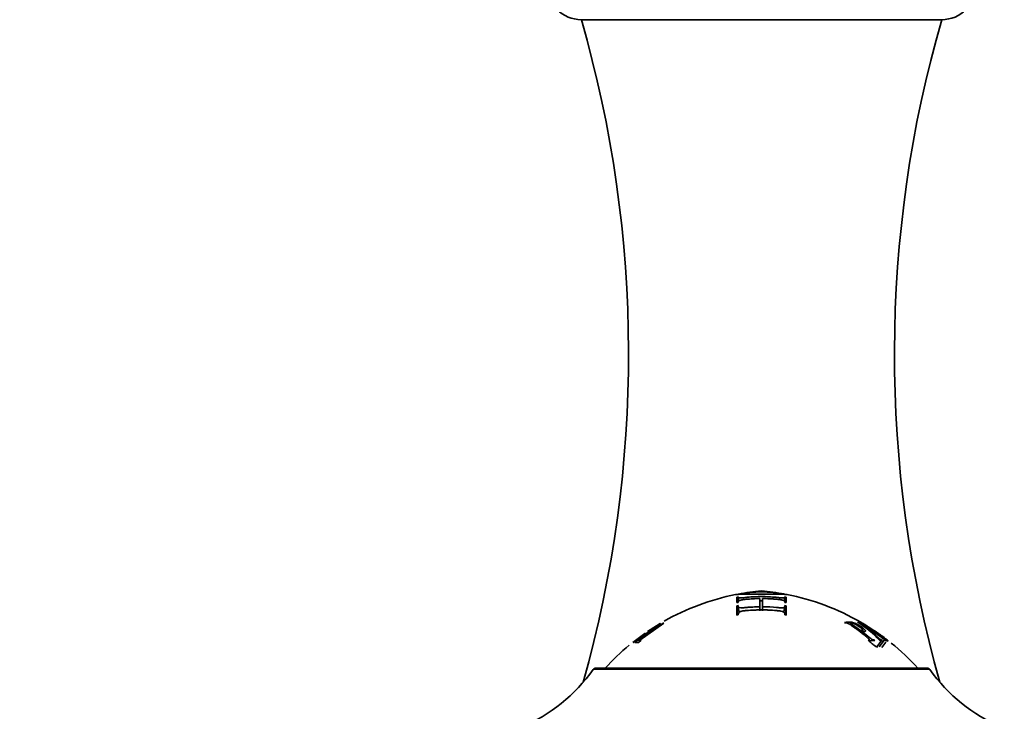
# Model space of a CAD drawing. Units: millimetres. Extents: x 0 to 1478, y 0 to 1758.
# Drawn here: x 1108 to 1165, y 1090 to 1130 of the extents above; entities that cross this region are included whole.
import ezdxf
from ezdxf import colors
from ezdxf.entities.mleader import LeaderData, LeaderLine
from ezdxf.math import Vec2, Vec3

# ---------------------------------------------------------------- set-up
doc = ezdxf.new("R2010")
doc.units = ezdxf.units.MM
doc.layers.add('DV4_Défaut', color=7, linetype='Continuous')
doc.layers.add('Défaut', color=7, linetype='Continuous')

# ---------------------------------------------------------------- blocks, each defined once
blk = doc.blocks.new('_DOT')
at = {"color": 0}
blk.add_line((0, 0), (-1, 0), dxfattribs=at)
at = {"color": 0, "const_width": 0.333}
blk.add_lwpolyline([(-0.1665, 0, 1), (0.1665, 0, 1)], format="xyb", close=True, dxfattribs=at)
blk = doc.blocks.new('SE3')
at = {"layer": 'DV4_Défaut', "color": 7, "linetype": 'Continuous', "lineweight": 35}
for p, q in [((1140.505, 1129.904), (1161.505, 1129.904)), ((1149.648, 1096.262), (1149.567, 1096.249)), ((1149.607, 1096.006), (1149.567, 1096.249)), ((1149.567, 1096.249), (1149.567, 1095.924)), ((1149.686, 1096.019), (1149.648, 1096.262)), ((1150.904, 1095.92), (1150.901, 1096.161)), ((1150.901, 1096.161), (1150.901, 1095.682)), ((1151.059, 1095.92), (1151.061, 1096.161)), ((1151.061, 1096.094), (1151.061, 1096.161)), ((1152.324, 1096.019), (1152.362, 1096.262)), ((1152.441, 1096.249), (1152.362, 1096.262)), ((1152.401, 1096.006), (1152.441, 1096.249)), ((1152.441, 1095.925), (1152.441, 1096.249)), ((1149.567, 1095.924), (1149.648, 1095.936)), ((1149.648, 1095.754), (1149.567, 1095.743)), ((1149.601, 1095.509), (1149.567, 1095.743)), ((1149.567, 1095.743), (1149.567, 1095.195)), ((1149.601, 1095.509), (1149.6, 1095.2)), ((1149.68, 1095.52), (1149.601, 1095.509)), ((1149.607, 1096.006), (1149.606, 1095.93)), ((1149.651, 1095.701), (1149.682, 1095.467)), ((1150.904, 1095.449), (1150.901, 1095.682)), ((1151.059, 1095.623), (1151.059, 1095.92)), ((1151.059, 1095.45), (1151.061, 1095.682)), ((1151.061, 1095.682), (1151.061, 1095.864)), ((1152.328, 1095.481), (1152.36, 1095.715)), ((1152.407, 1095.509), (1152.33, 1095.52)), ((1152.362, 1095.936), (1152.441, 1095.925)), ((1152.441, 1095.743), (1152.362, 1095.754)), ((1152.402, 1095.93), (1152.401, 1096.006)), ((1152.407, 1095.509), (1152.441, 1095.743)), ((1152.408, 1095.2), (1152.407, 1095.509)), ((1152.441, 1095.196), (1152.441, 1095.743)), ((1149.567, 1095.195), (1149.648, 1095.206)), ((1152.362, 1095.206), (1152.441, 1095.196)), ((1143.529, 1093.596), (1145.137, 1094.703)), ((1145.27, 1094.719), (1143.865, 1093.738)), ((1143.903, 1093.738), (1145.309, 1094.719)), ((1144.365, 1094.244), (1145.102, 1094.711)), ((1145.131, 1094.711), (1144.393, 1094.244)), ((1145.102, 1094.711), (1145.097, 1094.703)), ((1145.137, 1094.703), (1145.131, 1094.711)), ((1145.309, 1094.719), (1145.27, 1094.719)), ((1155.844, 1094.772), (1155.883, 1094.746)), ((1156.764, 1094.306), (1156.172, 1094.723)), ((1156.604, 1094.794), (1156.592, 1094.794)), ((1156.77, 1094.757), (1156.814, 1094.731)), ((1157.548, 1094.304), (1156.883, 1094.721)), ((1157.473, 1094.159), (1156.93, 1094.58)), ((1156.93, 1094.58), (1157.612, 1094.164)), ((1143.495, 1093.604), (1144.205, 1094.134)), ((1144.233, 1094.134), (1143.524, 1093.604)), ((1144.205, 1094.134), (1144.233, 1094.134)), ((1144.393, 1094.244), (1144.365, 1094.244)), ((1157.612, 1094.164), (1157.473, 1094.159)), ((1157.546, 1094.098), (1157.704, 1094.103)), ((1157.622, 1094.254), (1157.622, 1094.259)), ((1157.622, 1094.259), (1157.785, 1094.14)), ((1143.524, 1093.604), (1143.529, 1093.596)), ((1143.776, 1093.728), (1143.621, 1093.603)), ((1143.621, 1093.603), (1143.837, 1093.602)), ((1143.865, 1093.738), (1143.776, 1093.728)), ((1143.837, 1093.602), (1143.992, 1093.728)), ((1143.992, 1093.728), (1143.903, 1093.738)), ((1157.23, 1093.73), (1157.269, 1093.696)), ((1157.269, 1093.696), (1157.604, 1093.719)), ((1157.604, 1093.719), (1157.565, 1093.753)), ((1157.729, 1093.35), (1158.022, 1093.745)), ((1157.77, 1093.318), (1157.729, 1093.35)), ((1157.867, 1093.354), (1158.165, 1093.75)), ((1157.893, 1093.71), (1157.934, 1093.677)), ((1157.934, 1093.677), (1158.063, 1093.712)), ((1158.021, 1093.315), (1158.249, 1093.611)), ((1158.063, 1093.712), (1158.022, 1093.745)), ((1158.165, 1093.75), (1158.207, 1093.716)), ((1158.207, 1093.716), (1158.368, 1093.677)), ((1158.37, 1093.718), (1158.326, 1093.752)), ((1158.326, 1093.714), (1158.37, 1093.68)), ((1158.368, 1093.677), (1158.326, 1093.71)), ((1158.37, 1093.68), (1158.37, 1093.718)), ((1160.651, 1092.108), (1141.358, 1092.108))]:
    blk.add_line(p, q, dxfattribs=at)
at = {"layer": 'DV4_Défaut', "color": 7, "linetype": 'Continuous', "lineweight": 18}
blk.add_line((1141.196, 1092.024), (1160.814, 1092.024), dxfattribs=at)
at = {"layer": 'DV4_Défaut', "color": 7, "linetype": 'Continuous', "lineweight": 35}
for centre, radius, start, end in [((1140.505, 1131.904), 2, 90, 270), ((1161.505, 1131.904), 2, 270, 90), ((1072.755, 1110.404), 70.5, 344.26504, 16.05713), ((1229.254, 1110.404), 70.5, 163.94287, 195.73496), ((1152.226, 1082.661), 14, 101.23967, 119.52093), ((1152.226, 1082.661), 14, 95.00445, 100.64091), ((1151.006, 1089.1), 7.445, 79.58673, 100.43264), ((1149.784, 1082.661), 14, 79.51389, 84.99555), ((1149.784, 1082.661), 14, 60.00193, 78.89825), ((1153.751, 1090.061), 5.521, 41.3803, 59.01626), ((1149.958, 1082.317), 14.136, 53.70238, 61.95779), ((1151.991, 1085.969), 10.006, 50.72118, 61.17799), ((1153.486, 1088.651), 6.961, 58.24531, 60.76886), ((1153.486, 1088.651), 6.961, 54.30247, 54.34424), ((1154.99, 1090.155), 4.878, 54.63977, 57.78167), ((1148.539, 1080.78), 16.251, 52.96618, 56.01492), ((1149.784, 1082.661), 14, 53.42414, 54.70627), ((1152.226, 1082.661), 14, 129.61373, 137.56453), ((1149.784, 1082.661), 14, 42.43547, 51.1659), ((1141.358, 1091.908), 0.2, 90, 144.44293), ((1160.651, 1091.908), 0.2, 35.55707, 90), ((1133.06, 1097.839), 10, 293.30145, 324.44293), ((1168.949, 1097.839), 10, 215.55707, 246.63892)]:
    blk.add_arc(centre, radius, start, end, dxfattribs=at)
for points, knots in [([(1149.505, 1096.391), (1149.505, 1096.396), (1149.535, 1096.401), (1149.636, 1096.407), (1149.679, 1096.408), (1149.758, 1096.411), (1149.786, 1096.411), (1149.833, 1096.412), (1149.849, 1096.413), (1149.882, 1096.414), (1149.893, 1096.414), (1150.111, 1096.418), (1150.331, 1096.42), (1150.611, 1096.423), (1150.698, 1096.424), (1150.813, 1096.425), (1150.849, 1096.425), (1150.899, 1096.425), (1150.915, 1096.425), (1150.947, 1096.425), (1150.95, 1096.425), (1151.027, 1096.426), (1151.036, 1096.425), (1151.09, 1096.425), (1151.12, 1096.425), (1151.221, 1096.424), (1151.302, 1096.424), (1151.583, 1096.421), (1151.825, 1096.417), (1152.109, 1096.412), (1152.137, 1096.411), (1152.208, 1096.41), (1152.24, 1096.409), (1152.327, 1096.406), (1152.372, 1096.405), (1152.442, 1096.401), (1152.466, 1096.4), (1152.489, 1096.397), (1152.494, 1096.396), (1152.502, 1096.395), (1152.504, 1096.394), (1152.505, 1096.393), (1152.505, 1096.393), (1152.505, 1096.392)], [0, 0, 0, 0, 0.124201, 0.124201, 0.186302, 0.186302, 0.217352, 0.217352, 0.232877, 0.232877, 0.248403, 0.248403, 0.372604, 0.372604, 0.434705, 0.434705, 0.465755, 0.465755, 0.48128, 0.48128, 0.496805, 0.496805, 0.527856, 0.527856, 0.558906, 0.558906, 0.621007, 0.621007, 0.745208, 0.745208, 0.776258, 0.776258, 0.807309, 0.807309, 0.869409, 0.869409, 0.93151, 0.93151, 0.96256, 0.96256, 0.993611, 0.993611, 1, 1, 1, 1]), ([(1152.362, 1096.262), (1152.362, 1096.255), (1152.361, 1096.249), (1152.359, 1096.24), (1152.358, 1096.236), (1152.356, 1096.23), (1152.354, 1096.226), (1152.351, 1096.219), (1152.339, 1096.213), (1152.304, 1096.202), (1152.277, 1096.199), (1152.23, 1096.196), (1152.172, 1096.2), (1152.007, 1096.218), (1151.962, 1096.222), (1151.91, 1096.228), (1151.895, 1096.229), (1151.87, 1096.232), (1151.871, 1096.232), (1151.561, 1096.262), (1151.284, 1096.275), (1150.738, 1096.276), (1150.46, 1096.263), (1150.151, 1096.233), (1150.145, 1096.233), (1150.118, 1096.23), (1150.102, 1096.228), (1150.05, 1096.223), (1150.009, 1096.218), (1149.862, 1096.202), (1149.788, 1096.197), (1149.741, 1096.198), (1149.714, 1096.2), (1149.681, 1096.209), (1149.667, 1096.214), (1149.653, 1096.226), (1149.652, 1096.228), (1149.648, 1096.234), (1149.646, 1096.237), (1149.643, 1096.247), (1149.644, 1096.254), (1149.648, 1096.262)], [0, 0, 0, 0, 0.03125, 0.03125, 0.046875, 0.046875, 0.0625, 0.0625, 0.09375, 0.09375, 0.125, 0.125, 0.1875, 0.1875, 0.21875, 0.21875, 0.234375, 0.234375, 0.25, 0.25, 0.5, 0.5, 0.75, 0.75, 0.765625, 0.765625, 0.78125, 0.78125, 0.8125, 0.8125, 0.875, 0.875, 0.90625, 0.90625, 0.9375, 0.9375, 0.953125, 0.953125, 0.96875, 0.96875, 1, 1, 1, 1]), ([(1149.648, 1095.936), (1149.648, 1095.969), (1149.653, 1095.989), (1149.659, 1096.001), (1149.661, 1096.004), (1149.673, 1096.016), (1149.679, 1096.022), (1149.7, 1096.038), (1149.717, 1096.048), (1149.774, 1096.072), (1149.805, 1096.078), (1149.908, 1096.095), (1149.976, 1096.104), (1150.101, 1096.117), (1150.147, 1096.121), (1150.246, 1096.13), (1150.271, 1096.132), (1150.371, 1096.14), (1150.438, 1096.144), (1150.637, 1096.155), (1150.768, 1096.159), (1150.901, 1096.161)], [0, 0, 0, 0, 0.125, 0.125, 0.15625, 0.15625, 0.1875, 0.1875, 0.25, 0.25, 0.375, 0.375, 0.5, 0.5, 0.5625, 0.5625, 0.625, 0.625, 0.75, 0.75, 1, 1, 1, 1]), ([(1151.061, 1096.161), (1151.199, 1096.161), (1151.334, 1096.157), (1151.538, 1096.146), (1151.607, 1096.142), (1151.71, 1096.134), (1151.745, 1096.132), (1151.797, 1096.127), (1151.814, 1096.126), (1151.849, 1096.122), (1151.859, 1096.122), (1151.984, 1096.11), (1152.067, 1096.1), (1152.165, 1096.083), (1152.193, 1096.078), (1152.241, 1096.066), (1152.255, 1096.063), (1152.296, 1096.046), (1152.313, 1096.037), (1152.334, 1096.022), (1152.34, 1096.017), (1152.347, 1096.009), (1152.349, 1096.006), (1152.353, 1096.001), (1152.356, 1095.995), (1152.357, 1095.992), (1152.362, 1095.973), (1152.362, 1095.936)], [0, 0, 0, 0, 0.25, 0.25, 0.375, 0.375, 0.4375, 0.4375, 0.46875, 0.46875, 0.5, 0.5, 0.625, 0.625, 0.6875, 0.6875, 0.75, 0.75, 0.8125, 0.8125, 0.84375, 0.84375, 0.859375, 0.859375, 0.875, 0.875, 1, 1, 1, 1]), ([(1150.901, 1095.682), (1150.768, 1095.68), (1150.635, 1095.676), (1150.437, 1095.666), (1150.37, 1095.662), (1150.27, 1095.655), (1150.237, 1095.653), (1150.187, 1095.649), (1150.17, 1095.647), (1150.137, 1095.644), (1150.131, 1095.644), (1150.047, 1095.636), (1150.002, 1095.632), (1149.952, 1095.628), (1149.939, 1095.627), (1149.922, 1095.625), (1149.918, 1095.625), (1149.91, 1095.624), (1149.914, 1095.625), (1149.82, 1095.618), (1149.761, 1095.62), (1149.707, 1095.637), (1149.692, 1095.644), (1149.674, 1095.659), (1149.669, 1095.664), (1149.662, 1095.672), (1149.66, 1095.675), (1149.656, 1095.681), (1149.654, 1095.687), (1149.651, 1095.692), (1149.648, 1095.715), (1149.648, 1095.754)], [0, 0, 0, 0, 0.25, 0.25, 0.375, 0.375, 0.4375, 0.4375, 0.46875, 0.46875, 0.5, 0.5, 0.5625, 0.5625, 0.59375, 0.59375, 0.609375, 0.609375, 0.625, 0.625, 0.75, 0.75, 0.8125, 0.8125, 0.84375, 0.84375, 0.859375, 0.859375, 0.875, 0.875, 1, 1, 1, 1]), ([(1149.648, 1095.206), (1149.648, 1095.232), (1149.649, 1095.252), (1149.651, 1095.275), (1149.651, 1095.281), (1149.653, 1095.289), (1149.653, 1095.291), (1149.654, 1095.295), (1149.653, 1095.293), (1149.668, 1095.334), (1149.7, 1095.367), (1149.766, 1095.408), (1149.827, 1095.425), (1149.961, 1095.445), (1149.988, 1095.448), (1150.057, 1095.455), (1150.104, 1095.459), (1150.285, 1095.475), (1150.429, 1095.484), (1150.644, 1095.493), (1150.716, 1095.496), (1150.823, 1095.498), (1150.859, 1095.499), (1150.931, 1095.499), (1150.975, 1095.5), (1151.032, 1095.5), (1151.075, 1095.499), (1151.147, 1095.499), (1151.183, 1095.498), (1151.291, 1095.496), (1151.363, 1095.494), (1151.578, 1095.484), (1151.722, 1095.475), (1151.885, 1095.461), (1151.919, 1095.458), (1151.968, 1095.453), (1151.992, 1095.45), (1152.058, 1095.442), (1152.097, 1095.436), (1152.199, 1095.418), (1152.248, 1095.404), (1152.29, 1095.38), (1152.314, 1095.363), (1152.341, 1095.333), (1152.351, 1095.317), (1152.358, 1095.294), (1152.357, 1095.296), (1152.358, 1095.292), (1152.358, 1095.29), (1152.359, 1095.283), (1152.36, 1095.276), (1152.361, 1095.254), (1152.362, 1095.233), (1152.362, 1095.206)], [0, 0, 0, 0, 0.03125, 0.03125, 0.046875, 0.046875, 0.054688, 0.054688, 0.0625, 0.0625, 0.125, 0.125, 0.1875, 0.1875, 0.21875, 0.21875, 0.25, 0.25, 0.375, 0.375, 0.4375, 0.4375, 0.46875, 0.46875, 0.5, 0.5, 0.53125, 0.53125, 0.5625, 0.5625, 0.625, 0.625, 0.75, 0.75, 0.765625, 0.765625, 0.78125, 0.78125, 0.8125, 0.8125, 0.875, 0.875, 0.90625, 0.90625, 0.9375, 0.9375, 0.945312, 0.945312, 0.953125, 0.953125, 0.96875, 0.96875, 1, 1, 1, 1]), ([(1151.06, 1096.032), (1151.043, 1096.032), (1151.025, 1096.032), (1150.973, 1096.032), (1150.937, 1096.032), (1150.903, 1096.032)], [0, 0, 0, 0, 0.315135, 0.350874, 1, 1, 1, 1]), ([(1152.362, 1095.754), (1152.362, 1095.735), (1152.361, 1095.719), (1152.359, 1095.702), (1152.358, 1095.697), (1152.357, 1095.691), (1152.356, 1095.69), (1152.356, 1095.687), (1152.357, 1095.689), (1152.348, 1095.672), (1152.338, 1095.661), (1152.311, 1095.642), (1152.291, 1095.633), (1152.26, 1095.624), (1152.236, 1095.621), (1152.189, 1095.621), (1152.171, 1095.621), (1152.132, 1095.622), (1152.103, 1095.624), (1152.018, 1095.631), (1151.943, 1095.638), (1151.638, 1095.668), (1151.368, 1095.681), (1151.061, 1095.682)], [0, 0, 0, 0, 0.0625, 0.0625, 0.09375, 0.09375, 0.109375, 0.109375, 0.125, 0.125, 0.1875, 0.1875, 0.25, 0.25, 0.3125, 0.3125, 0.34375, 0.34375, 0.375, 0.375, 0.5, 0.5, 1, 1, 1, 1]), ([(1152.33, 1095.52), (1152.331, 1095.498), (1152.334, 1095.455), (1152.295, 1095.409), (1152.253, 1095.399)], [0, 0, 0, 0, 0.51512, 1, 1, 1, 1]), ([(1149.728, 1095.409), (1149.703, 1095.421), (1149.688, 1095.442), (1149.682, 1095.463), (1149.681, 1095.467)], [0, 0, 0, 0, 0.808682, 1, 1, 1, 1]), ([(1156.825, 1094.261), (1156.919, 1094.243), (1156.986, 1094.236), (1157.044, 1094.245), (1157.057, 1094.251), (1157.066, 1094.264), (1157.068, 1094.269), (1157.067, 1094.281), (1157.067, 1094.285), (1157.044, 1094.334), (1156.997, 1094.383), (1156.821, 1094.518), (1156.734, 1094.575), (1156.54, 1094.682), (1156.453, 1094.722), (1156.334, 1094.763), (1156.296, 1094.773), (1156.241, 1094.784), (1156.224, 1094.787), (1156.197, 1094.79), (1156.189, 1094.791), (1156.171, 1094.792), (1156.16, 1094.793), (1156.063, 1094.796), (1155.964, 1094.789), (1155.844, 1094.772)], [0, 0, 0, 0, 0.125, 0.125, 0.1875, 0.1875, 0.21875, 0.21875, 0.25, 0.25, 0.375, 0.375, 0.5, 0.5, 0.625, 0.625, 0.6875, 0.6875, 0.71875, 0.71875, 0.734375, 0.734375, 0.75, 0.75, 1, 1, 1, 1]), ([(1155.883, 1094.746), (1155.899, 1094.749), (1155.912, 1094.75), (1155.929, 1094.751), (1155.934, 1094.751), (1155.943, 1094.751), (1155.943, 1094.751), (1155.969, 1094.747), (1155.986, 1094.743), (1156.014, 1094.733), (1156.024, 1094.729), (1156.043, 1094.72), (1156.059, 1094.711), (1156.081, 1094.699), (1156.108, 1094.683), (1156.162, 1094.648), (1156.182, 1094.635), (1156.215, 1094.613), (1156.227, 1094.605), (1156.251, 1094.588), (1156.269, 1094.576), (1156.343, 1094.524), (1156.41, 1094.477), (1156.545, 1094.379), (1156.619, 1094.325), (1156.748, 1094.228), (1156.813, 1094.178), (1156.912, 1094.1), (1156.945, 1094.074), (1156.995, 1094.034), (1157.012, 1094.02), (1157.037, 1094), (1157.046, 1093.993), (1157.062, 1093.979), (1157.066, 1093.976), (1157.13, 1093.924), (1157.171, 1093.889), (1157.217, 1093.849), (1157.23, 1093.837), (1157.245, 1093.822), (1157.25, 1093.818), (1157.257, 1093.81), (1157.257, 1093.811), (1157.275, 1093.791), (1157.283, 1093.779), (1157.288, 1093.764), (1157.289, 1093.76), (1157.288, 1093.752), (1157.285, 1093.746), (1157.28, 1093.74), (1157.263, 1093.735), (1157.23, 1093.73)], [0, 0, 0, 0, 0.03125, 0.03125, 0.046875, 0.046875, 0.0625, 0.0625, 0.09375, 0.09375, 0.109375, 0.109375, 0.125, 0.125, 0.1875, 0.1875, 0.21875, 0.21875, 0.234375, 0.234375, 0.25, 0.25, 0.375, 0.375, 0.5, 0.5, 0.625, 0.625, 0.6875, 0.6875, 0.71875, 0.71875, 0.734375, 0.734375, 0.75, 0.75, 0.8125, 0.8125, 0.84375, 0.84375, 0.859375, 0.859375, 0.875, 0.875, 0.90625, 0.90625, 0.921875, 0.921875, 0.9375, 0.9375, 1, 1, 1, 1]), ([(1156.172, 1094.723), (1156.214, 1094.747), (1156.278, 1094.74), (1156.427, 1094.681), (1156.479, 1094.656), (1156.592, 1094.593), (1156.659, 1094.551), (1156.768, 1094.474), (1156.809, 1094.443), (1156.886, 1094.372), (1156.908, 1094.344), (1156.919, 1094.303), (1156.909, 1094.293), (1156.845, 1094.292), (1156.808, 1094.299), (1156.764, 1094.306)], [0, 0, 0, 0, 0.25, 0.25, 0.375, 0.375, 0.5, 0.5, 0.625, 0.625, 0.75, 0.75, 0.875, 0.875, 1, 1, 1, 1]), ([(1156.861, 1094.736), (1156.856, 1094.739), (1156.853, 1094.742), (1156.754, 1094.804), (1156.77, 1094.808), (1156.77, 1094.757)], [0, 0, 0, 0, 0.018281, 0.018281, 1, 1, 1, 1]), ([(1157.565, 1093.753), (1157.549, 1093.753), (1157.536, 1093.754), (1157.519, 1093.755), (1157.515, 1093.756), (1157.506, 1093.757), (1157.508, 1093.756), (1157.484, 1093.763), (1157.467, 1093.769), (1157.433, 1093.786), (1157.407, 1093.802), (1157.381, 1093.82), (1157.356, 1093.839), (1157.307, 1093.877), (1157.289, 1093.892), (1157.249, 1093.924), (1157.22, 1093.949), (1157.075, 1094.068), (1156.948, 1094.167), (1156.825, 1094.261)], [0, 0, 0, 0, 0.0625, 0.0625, 0.09375, 0.09375, 0.125, 0.125, 0.1875, 0.1875, 0.25, 0.25, 0.375, 0.375, 0.4375, 0.4375, 0.5, 0.5, 1, 1, 1, 1]), ([(1158.022, 1093.745), (1157.993, 1093.747), (1157.963, 1093.756), (1157.915, 1093.785), (1157.895, 1093.799), (1157.86, 1093.827), (1157.847, 1093.837), (1157.827, 1093.854), (1157.82, 1093.86), (1157.806, 1093.872), (1157.794, 1093.883), (1157.747, 1093.924), (1157.667, 1093.996), (1157.546, 1094.098)], [0, 0, 0, 0, 0.25, 0.25, 0.375, 0.375, 0.4375, 0.4375, 0.46875, 0.46875, 0.5, 0.5, 1, 1, 1, 1]), ([(1157.704, 1094.103), (1157.779, 1094.054), (1157.841, 1094.011), (1157.916, 1093.96), (1157.938, 1093.944), (1157.966, 1093.924), (1157.975, 1093.918), (1157.987, 1093.91), (1157.991, 1093.907), (1157.998, 1093.902), (1157.996, 1093.904), (1158.078, 1093.845), (1158.12, 1093.814), (1158.176, 1093.764), (1158.182, 1093.751), (1158.165, 1093.75)], [0, 0, 0, 0, 0.25, 0.25, 0.375, 0.375, 0.4375, 0.4375, 0.46875, 0.46875, 0.5, 0.5, 0.75, 0.75, 1, 1, 1, 1]), ([(1157.729, 1093.35), (1157.718, 1093.35), (1157.698, 1093.352), (1157.645, 1093.374), (1157.571, 1093.428), (1157.5, 1093.49), (1157.398, 1093.581), (1157.319, 1093.648), (1157.271, 1093.69)], [0, 0, 0, 0, 0.152139, 0.248716, 0.345458, 0.496719, 0.68903, 1, 1, 1, 1])]:
    blk.add_open_spline(points, degree=3, knots=knots, dxfattribs=at)
blk.add_open_spline([(1157.591, 1094.282), (1157.58, 1094.289), (1157.564, 1094.299), (1157.546, 1094.31)], degree=3, dxfattribs=at)

msp = doc.modelspace()

# ---------------------------------------------------------------- block references
at = {"layer": 'Défaut'}
msp.add_blockref('SE3', (0, 0), dxfattribs=at)

# ---------------------------------------------------------------- leaders
at = {"layer": 'Défaut', "color": 7, "linetype": 'Continuous', "lineweight": 18}
ml = msp.add_multileader_mtext('Standard', dxfattribs=at)
ml.set_content('{\\pxsm0.9;\\fSolid Edge ISO|b1||i0||c0|p34;\\W1.;08/12/2021\\P}', color=256)
ml.set_leader_properties()
ml.set_arrow_properties(name='DOT')
ml.build(insert=Vec2(0, 0))
ml.multileader.update_dxf_attribs({"leader_type": 0, "dogleg_length": 0, "arrow_head_size": 12})
ctx = ml.context
ctx.base_point, ctx.char_height, ctx.arrow_head_size, ctx.landing_gap_size = Vec3(1390.407, 1750.708), 12, 12, 4.2
notes = []
notes.append((ctx, [(0, (0, 0, 0), (0, 0), (1, 0), 1, [])]))
ctx.mtext.insert = Vec3(1392.407, 1756.828)
for ctx, leaders in notes:
    for number, flags, end, landing, length, lines in leaders:
        leader = LeaderData()
        leader.index, (leader.has_last_leader_line, leader.has_dogleg_vector, leader.attachment_direction) = number, flags
        leader.last_leader_point, leader.dogleg_vector, leader.dogleg_length = Vec3(end), Vec3(landing), length
        for number, points, colour, breaks in lines:
            line = LeaderLine()
            line.index, line.vertices, line.color, line.breaks = number, Vec3.list(points), colors.encode_raw_color(colour), breaks
            leader.lines.append(line)
        ctx.leaders.append(leader)

doc.saveas('drawing.dxf')
